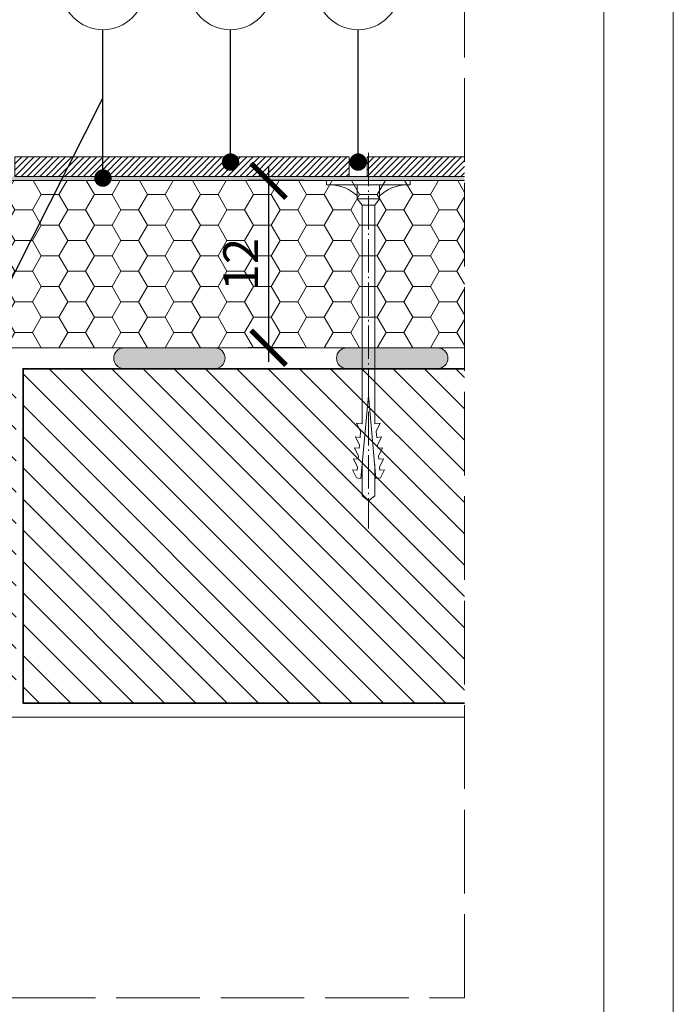
# Model space of a CAD drawing. Units: millimetres. Extents: x 0 to 513, y 0 to 210.
# Drawn here: x 250 to 297, y 100 to 171 of the extents above; entities that cross this region are included whole.
import ezdxf

# ---------------------------------------------------------------- set-up
doc = ezdxf.new("R2010")
doc.units = ezdxf.units.MM
doc.linetypes.add('ACAD_ISO02W100', pattern=[15, 12, -3])
doc.linetypes.add('ACAD_ISO04W100', pattern=[30, 24, -3, 0, -3])
for name, color, linetype, lineweight in [('AB_Cienka', 1, 'Continuous', 9), ('AB_Gruba', 4, 'Continuous', 35), ('AB_Kreskowanie', 9, 'Continuous', 0), ('AB_Opis', 5, 'Continuous', 15), ('AB_Przerywana', 7, 'ACAD_ISO02W100', 20), ('AB_Ramka', 3, 'Continuous', 9), ('AB_Srednia', 3, 'Continuous', 20), ('AB_Wymiary', 5, 'Continuous', 15)]:
    doc.layers.add(name, color=color, linetype=linetype, lineweight=lineweight)
doc.styles.add('DIMROM', font='ROMANS8.shx', dxfattribs={"width": 0.75})
doc.dimstyles.new('1_10', dxfattribs={"dimscale": 5, "dimtxt": 0.5, "dimasz": 0.5, "dimexe": 0.3, "dimexo": 0, "dimgap": 0.15, "dimtad": 1, "dimdec": 1, "dimrnd": 0.1, "dimtxsty": 'DIMROM', "dimblk": 'ARCHTICK', "dimcen": 1.5, "dimdle": 0.2, "dimclrt": 7, "dimadec": 0, "dimazin": 0, "dimtfac": 0.66665, "dimtdec": 1, "dimtix": 1, "dimtmove": 1, "dimatfit": 3, "dimldrblk": 'DOT', "dimfxl": 0.5, "dimfxlon": 1, "dimtolj": 1, "dimarcsym": 0})
doc.dimstyles.new('1_5', dxfattribs={"dimscale": 5, "dimtxt": 0.5, "dimasz": 0.25, "dimexe": 0.3, "dimexo": 0, "dimgap": 0.15, "dimtad": 1, "dimdec": 1, "dimrnd": 0.1, "dimtxsty": 'DIMROM', "dimblk": 'ARCHTICK', "dimcen": 1.5, "dimdle": 0.2, "dimclrt": 7, "dimadec": 0, "dimazin": 0, "dimtfac": 0.66665, "dimtdec": 1, "dimtix": 1, "dimtmove": 1, "dimatfit": 3, "dimldrblk": 'DOT', "dimfxl": 0.5, "dimfxlon": 1, "dimtolj": 1, "dimarcsym": 0})

# ---------------------------------------------------------------- blocks, each defined once
blk = doc.blocks.new('Lacznik do styropianu')
at = {"layer": 'AB_Cienka'}
for p, q in [((1.3, 0.8), (1.75, 0.45)), ((17.409, 0.848), (17.998, 0.563)), ((17.409, 0.848), (17.444, 0.45)), ((18.398, 0.936), (18.987, 0.651)), ((18.398, 0.936), (18.398, 0.936)), ((18.398, 0.936), (18.428, 0.601)), ((19.181, 1.006), (19.771, 0.72)), ((19.181, 1.006), (19.181, 1.006)), ((19.181, 1.006), (19.211, 0.67)), ((19.996, 0.74), (19.771, 0.72)), ((19.965, 1.075), (20.555, 0.79)), ((19.965, 1.075), (19.965, 1.075)), ((19.965, 1.075), (19.996, 0.74)), ((20.779, 0.809), (20.555, 0.79)), ((20.749, 1.145), (21.339, 0.859)), ((20.749, 1.145), (20.749, 1.145)), ((20.749, 1.145), (20.779, 0.809)), ((21.374, 0.54), (21.339, 0.859)), ((1.75, 0.45), (17.444, 0.45)), ((1.75, 0.45), (1.75, -0.45)), ((21.374, 0.54), (15.425, 0)), ((21.374, -0.54), (15.425, 0)), ((18.428, 0.601), (17.998, 0.563)), ((19.211, 0.67), (18.987, 0.651)), ((20.384, 0.45), (22.62, 0.45)), ((22.62, 0.45), (22.971, 0)), ((22.62, -0.45), (22.971, 0)), ((1.3, -0.8), (1.75, -0.45)), ((1.75, -0.45), (17.444, -0.45)), ((17.409, -0.848), (17.444, -0.45)), ((17.409, -0.848), (17.998, -0.563)), ((18.428, -0.601), (17.998, -0.563)), ((18.398, -0.936), (18.428, -0.601)), ((18.398, -0.936), (18.987, -0.651)), ((19.211, -0.67), (18.987, -0.651)), ((19.181, -1.006), (19.211, -0.67)), ((20.384, -0.45), (22.62, -0.45)), ((21.374, -0.54), (21.339, -0.859)), ((18.398, -0.936), (18.398, -0.936)), ((19.181, -1.006), (19.771, -0.72)), ((19.181, -1.006), (19.181, -1.006)), ((19.996, -0.74), (19.771, -0.72)), ((19.965, -1.075), (19.996, -0.74)), ((19.965, -1.075), (20.555, -0.79)), ((19.965, -1.075), (19.965, -1.075)), ((20.779, -0.809), (20.555, -0.79)), ((20.749, -1.145), (20.779, -0.809)), ((20.749, -1.145), (21.339, -0.859)), ((20.749, -1.145), (20.749, -1.145))]:
    blk.add_line(p, q, dxfattribs=at)
at = {"layer": 'AB_Cienka', "linetype": 'ACAD_ISO04W100', "ltscale": 0.1}
blk.add_line((-2, 0), (24.971, 0), dxfattribs=at)
at = {"layer": 'AB_Cienka'}
for points in [[(0, -3), (0, 3), (0.3, 3), (0.3, -3)], [(0.3, 0.8), (1.3, 0.8), (1.3, -0.8), (0.3, -0.8)]]:
    blk.add_lwpolyline(points, close=True, dxfattribs=at)
for centre, start, end in [((3.226, 2.813), 182.38823, 223.43035), ((3.226, -2.813), 136.56965, 177.61177)]:
    blk.add_arc(centre, 2.929, start, end, dxfattribs=at)
blk = doc.blocks.new('_ArchTick')
at = {"color": 0, "linetype": 'ByBlock', "const_width": 0.15}
blk.add_lwpolyline([(-0.5, -0.5), (0.5, 0.5)], dxfattribs=at)
blk = doc.blocks.new('_DOT')
at = {"color": 0, "linetype": 'ByBlock'}
blk.add_line((-0.5, 0), (-1, 0), dxfattribs=at)
at = {"color": 0, "linetype": 'ByBlock', "const_width": 0.5}
blk.add_lwpolyline([(-0.25, 0, 1), (0.25, 0, 1)], format="xyb", close=True, dxfattribs=at)
blk = doc.blocks.new('*D11')
at = {"layer": 'AB_Wymiary', "color": 0, "lineweight": -2}
for p, q in [((267.935, 160.139), (267.935, 146.139)), ((270.435, 159.139), (266.435, 159.139)), ((270.435, 147.139), (266.435, 147.139))]:
    blk.add_line(p, q, dxfattribs=at)
at = {"layer": 'Defpoints', "color": 0}
for p in [(282, 159.139), (267.935, 147.139), (282, 147.139)]:
    blk.add_point(p, dxfattribs=at)
at = {"layer": 'AB_Wymiary', "color": 0, "lineweight": -2, "xscale": 2.5, "yscale": 2.5, "zscale": 2.5}
for p, rotation in [((267.935, 159.139), 90), ((267.935, 147.139), 270)]:
    blk.add_blockref('_ArchTick', p, dxfattribs=dict(at, rotation=rotation))
at = {"layer": 'AB_Wymiary', "color": 7, "insert": (265.935, 153.139), "char_height": 2.5, "attachment_point": 5, "rotation": 90, "style": 'DIMROM'}
blk.add_mtext('\\A1;12', dxfattribs=at)

msp = doc.modelspace()

# ---------------------------------------------------------------- hatches: boundary and pattern name
at = {"layer": 'AB_Kreskowanie'}
h = msp.add_hatch(dxfattribs=at)
h.set_pattern_fill('ANSI31', color=256, scale=0.1, style=0)
h.set_pattern_definition([(45, (249.71088, 159.43857), (-0.2245064, 0.2245064), [])])
h.paths.add_polyline_path([(249.711, 160.839), (273.711, 160.839), (273.711, 159.439), (249.711, 159.439)])
h = msp.add_hatch(dxfattribs=at)
h.set_pattern_fill('ANSI31', color=256, scale=0.1, style=0)
h.set_pattern_definition([(45, (275.01088, 159.43857), (-0.224506, 0.224506), [])])
h.paths.add_polyline_path([(275.011, 160.839), (275.011, 159.439), (282, 159.439), (282, 160.839)])
at = {"layer": 'AB_Kreskowanie', "true_color": 0x808080}
h = msp.add_hatch(color=8, dxfattribs=at)
h.paths.add_polyline_path([(213.011, 146.639), (211.711, 146.639, -0.197439), (211.711, 145.639), (213.011, 145.639)])
h.paths.add_polyline_path([(248.411, 159.439), (225.905, 159.439), (225.905, 159.139), (228.105, 159.139), (248.411, 159.139)])
h.paths.add_polyline_path([(225.905, 159.439), (225.105, 159.439), (225.105, 159.139), (225.905, 159.139)])
h.paths.add_polyline_path([(282, 159.439), (275.105, 159.439), (275.105, 159.139), (278.105, 159.139), (282, 159.139)])
h.paths.add_polyline_path([(275.105, 159.439), (249.711, 159.439), (249.711, 159.139), (275.105, 159.139)])
h.paths.add_polyline_path([(249.711, 159.439), (248.411, 159.439), (248.411, 159.139), (249.711, 159.139)])
h.paths.add_polyline_path([(213.011, 147.139), (213.311, 147.139), (213.311, 159.139), (225.105, 159.139), (225.105, 159.439), (213.082, 159.439), (213.011, 159.368)])
at = {"layer": 'AB_Kreskowanie'}
h = msp.add_hatch(dxfattribs=at)
h.set_pattern_fill('HONEY', color=256, scale=0.4, style=0)
h.set_pattern_definition([(0, (213.5109, 147.1386), (1.905, 1.099852), [1.27, -2.54]), (120, (213.5109, 147.1386), (-1.905, 1.099852), [1.27, -2.54]), (60, (213.5109, 147.1386), (2e-07, 2.199704), [-2.54, 1.27])])
h.paths.add_polyline_path([(281.8, 159.139), (213.311, 159.139), (213.311, 147.139), (281.8, 147.139)])
h.paths.add_polyline_path([(282, 159.139), (281.8, 159.139), (281.8, 147.139), (282, 147.139)])
at = {"layer": 'AB_Kreskowanie', "true_color": 0xbfbfbf}
h = msp.add_hatch(color=9, dxfattribs=at)
edge = h.paths.add_edge_path()
edge.add_arc((273.561, 146.389), 0.75, 180, 270)
edge.add_line((273.561, 145.639), (280.061, 145.639))
edge.add_arc((280.061, 146.389), 0.75, 270, 360)
edge.add_arc((280.061, 146.389), 0.75, 0, 90)
edge.add_line((280.061, 147.139), (273.561, 147.139))
edge.add_arc((273.561, 146.389), 0.75, 90, 180)
edge = h.paths.add_edge_path()
edge.add_arc((257.561, 146.389), 0.75, 180, 270)
edge.add_line((257.561, 145.639), (264.061, 145.639))
edge.add_arc((264.061, 146.389), 0.75, 270, 360)
edge.add_arc((264.061, 146.389), 0.75, 0, 90)
edge.add_line((264.061, 147.139), (257.561, 147.139))
edge.add_arc((257.561, 146.389), 0.75, 90, 180)
edge = h.paths.add_edge_path()
edge.add_arc((241.561, 146.389), 0.75, 180, 270)
edge.add_line((241.561, 145.639), (248.061, 145.639))
edge.add_arc((248.061, 146.389), 0.75, 270, 360)
edge.add_arc((248.061, 146.389), 0.75, 0, 90)
edge.add_line((248.061, 147.139), (241.561, 147.139))
edge.add_arc((241.561, 146.389), 0.75, 90, 180)
edge = h.paths.add_edge_path()
edge.add_arc((219.061, 146.389), 0.75, 180, 270)
edge.add_line((219.061, 145.639), (232.061, 145.639))
edge.add_arc((232.061, 146.389), 0.75, 270, 360)
edge.add_arc((232.061, 146.389), 0.75, 0, 90)
edge.add_line((232.061, 147.139), (219.061, 147.139))
edge.add_arc((219.061, 146.389), 0.75, 90, 180)
at = {"layer": 'AB_Kreskowanie'}
h = msp.add_hatch(dxfattribs=at)
h.set_pattern_fill('ANSI31', color=256, scale=0.5, angle=90, style=0)
h.set_pattern_definition([(135, (217.8109, 121.6386), (-1.122532, -1.122532), [])])
h.paths.add_polyline_path([(249.811, 145.639), (217.811, 145.639), (217.811, 121.639), (249.811, 121.639)])
h.paths.add_polyline_path([(282, 145.639), (250.311, 145.639), (250.311, 121.639), (282, 121.639)])

# ---------------------------------------------------------------- linework, layer by layer
at = {"layer": 'AB_Cienka'}
for p, q in [((273.711, 159.439), (275.011, 159.439)), ((216.811, 120.639), (282, 120.639))]:
    msp.add_line(p, q, dxfattribs=at)
for points in [[(256.811, 146.389), (256.811, 146.389, 0.414214), (257.561, 145.639), (264.061, 145.639, 0.414214), (264.811, 146.389), (264.811, 146.389, 0.414214), (264.061, 147.139), (257.561, 147.139, 0.414214)], [(272.811, 146.389), (272.811, 146.389, 0.414214), (273.561, 145.639), (280.061, 145.639, 0.414214), (280.811, 146.389), (280.811, 146.389, 0.414214), (280.061, 147.139), (273.561, 147.139, 0.414214)]]:
    msp.add_lwpolyline(points, format="xyb", close=True, dxfattribs=at)
msp.add_arc((274.361, 164.839), 4.25, 261.20259, 278.79741, dxfattribs=at)
at = {"layer": 'AB_Gruba'}
msp.add_lwpolyline([(282, 121.639), (250.311, 121.639), (250.311, 145.639), (282, 145.639)], dxfattribs=at)
at = {"layer": 'AB_Opis'}
for centre in [(256.041, 172.967), (265.203, 172.967), (274.365, 172.967)]:
    msp.add_circle(centre, 3, dxfattribs=at)
at = {"layer": 'AB_Przerywana', "ltscale": 0.5}
for p, q in [((282, 100.482), (282, 185.782)), ((167, 100.482), (282, 100.482))]:
    msp.add_line(p, q, dxfattribs=at)
at = {"layer": 'AB_Ramka', "color": 1, "lineweight": 0}
msp.add_lwpolyline([(297, 0), (0, 0), (0, 210), (297, 210)], close=True, dxfattribs=at)
at = {"layer": 'AB_Ramka', "color": 251, "true_color": 0x4d4d4d}
msp.add_lwpolyline([(292, 5), (5, 5), (5, 205), (292, 205)], close=True, dxfattribs=at)
at = {"layer": 'AB_Srednia'}
msp.add_lwpolyline([(249.711, 160.839), (273.711, 160.839), (273.711, 159.439), (249.711, 159.439)], close=True, dxfattribs=at)
for points in [[(282, 159.439), (275.011, 159.439), (275.011, 160.839), (282, 160.839)], [(213.311, 159.139), (282, 159.139)], [(282, 147.139), (213.311, 147.139), (213.311, 159.139), (213.311, 159.139), (213.311, 159.139)]]:
    msp.add_lwpolyline(points, dxfattribs=at)

# ---------------------------------------------------------------- block references
at = {"layer": 'AB_Cienka', "rotation": 270}
msp.add_blockref('Lacznik do styropianu', (275.105, 159.139), dxfattribs=at)

# ---------------------------------------------------------------- dimensions: what is measured, and where the dimension line sits
at = {"layer": 'AB_Wymiary'}
dim = msp.add_linear_dim(base=(267.935, 147.139), p1=(282, 159.139), p2=(282, 147.139), angle=90, dimstyle='1_10', dxfattribs=at)
dim.commit()
dim.dimension.update_dxf_attribs({"geometry": '*D11', "text_midpoint": (265.935, 153.139)})

# ---------------------------------------------------------------- leaders
at = {"layer": 'AB_Opis'}
for points in [[(246.97, 147.139), (256.041, 165.049), (256.041, 169.967)], [(256.041, 159.323), (256.041, 168.915), (256.041, 169.967)], [(265.203, 160.471), (265.203, 168.915), (265.203, 169.967)], [(274.365, 160.471), (274.365, 168.915), (274.365, 169.967)]]:
    msp.add_leader(points, dimstyle='1_5', dxfattribs=at)

doc.saveas('drawing.dxf')
